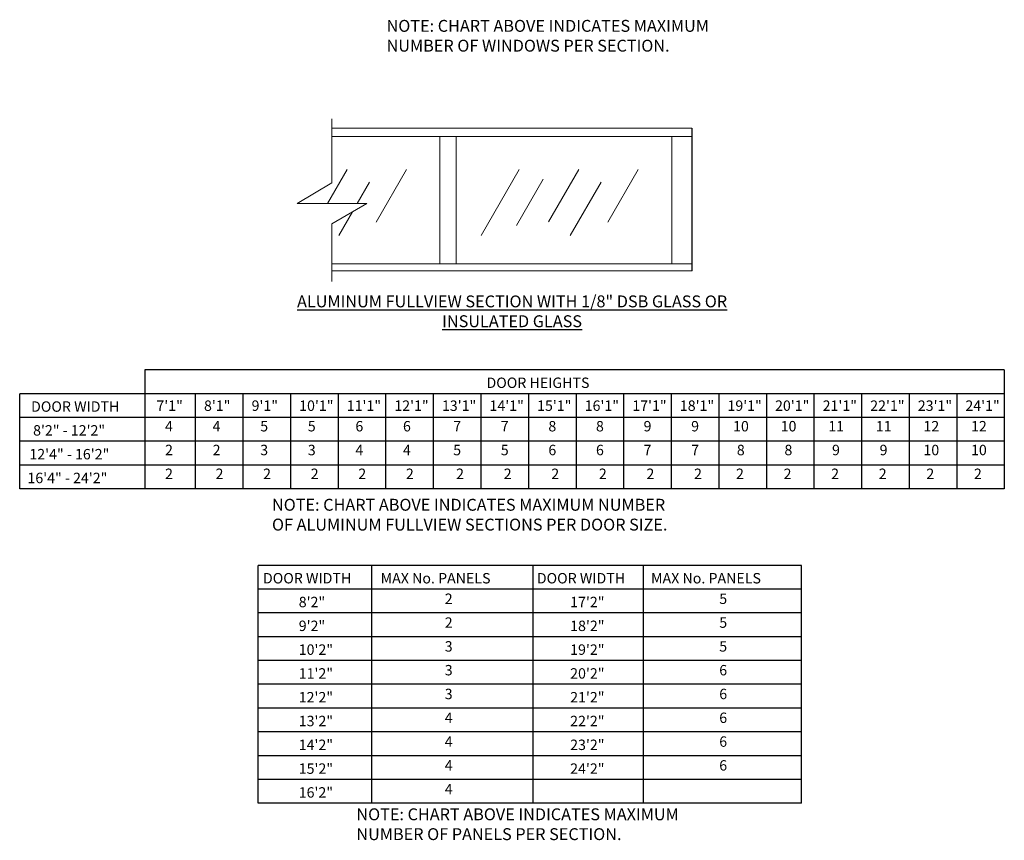
# Model space of a CAD drawing. Units: inches. Extents: x 509 to 1459, y 282 to 1278.
# Drawn here: x 970 to 1136, y 616 to 754 of the extents above; entities that cross this region are included whole.
import ezdxf

# ---------------------------------------------------------------- set-up
doc = ezdxf.new("R2010")
doc.units = ezdxf.units.IN
doc.header["$LTSCALE"] = 5
doc.header["$MEASUREMENT"] = 0
doc.layers.get('0').update_dxf_attribs({"linetype": 'CONTINUOUS'})
for name, color, linetype, lineweight in [('PROFILE', 7, 'CONTINUOUS', 0), ('RIBBS2', 7, 'CONTINUOUS', 0), ('SECTION JOINTS', 7, 'CONTINUOUS', 25)]:
    doc.layers.add(name, color=color, linetype=linetype, lineweight=lineweight)
doc.layers.add('TEXT', color=7, linetype='CONTINUOUS')
doc.styles.get("Standard").update_dxf_attribs({"font": 'TIMES.TTF'})
doc.styles.add('WEB PAGE', font='TIMES.TTF')

msp = doc.modelspace()

# ---------------------------------------------------------------- linework, layer by layer
for p, q in [((991.22353, 695.56737), (991.22353, 675.56737)), ((1135.7122, 695.56737), (991.22353, 695.56737)), ((1135.7122, 695.56737), (1135.7122, 675.56737)), ((1135.7122, 691.56737), (970.18821, 691.56737)), ((970.18821, 675.56737), (970.18821, 691.56737)), ((999.7122, 691.56737), (999.7122, 675.56737)), ((1007.7122, 691.56737), (1007.7122, 675.56737)), ((1015.7122, 691.56737), (1015.7122, 675.56737)), ((1023.7122, 691.56737), (1023.7122, 675.56737)), ((1031.7122, 691.56737), (1031.7122, 675.56737)), ((1039.7122, 691.56737), (1039.7122, 675.56737)), ((1047.7122, 691.56737), (1047.7122, 675.56737)), ((1055.7122, 691.56737), (1055.7122, 675.56737)), ((1063.7122, 691.56737), (1063.7122, 675.56737)), ((1071.7122, 691.56737), (1071.7122, 675.56737)), ((1079.7122, 691.56737), (1079.7122, 675.56737)), ((1087.7122, 691.56737), (1087.7122, 675.56737)), ((1095.7122, 691.56737), (1095.7122, 675.56737)), ((1103.7122, 691.56737), (1103.7122, 675.56737)), ((1111.7122, 691.56737), (1111.7122, 675.56737)), ((1119.7122, 691.56737), (1119.7122, 675.56737)), ((1127.7122, 691.56737), (1127.7122, 675.56737)), ((1135.7122, 687.56737), (970.18821, 687.56737)), ((1135.7122, 683.56737), (970.18821, 683.56737)), ((1135.7122, 679.56737), (970.18821, 679.56737)), ((1135.7122, 675.56737), (970.18821, 675.56737)), ((1010.29715, 622.71368), (1010.29715, 662.71368)), ((1029.33246, 662.71368), (1029.33246, 622.71368)), ((1056.47324, 662.71368), (1056.47324, 622.71368)), ((1074.99168, 662.71368), (1074.99168, 622.71368)), ((1101.6422, 622.71368), (1101.6422, 662.71368)), ((1101.6422, 654.71368), (1010.29715, 654.71368)), ((1101.6422, 650.71368), (1010.29715, 650.71368)), ((1101.6422, 646.71368), (1010.29715, 646.71368)), ((1101.6422, 642.71368), (1010.29715, 642.71368)), ((1101.6422, 638.71368), (1010.29715, 638.71368)), ((1101.6422, 634.71368), (1010.29715, 634.71368)), ((1101.6422, 630.71368), (1010.29715, 630.71368)), ((1101.6422, 626.71368), (1010.29715, 626.71368)), ((1101.6422, 622.71368), (1010.29715, 622.71368))]:
    msp.add_line(p, q)
at = {"layer": 'PROFILE'}
msp.add_lwpolyline([(1022.68787, 737.7612), (1022.68787, 727.00959), (1016.82995, 723.55683), (1022.68787, 723.55683), (1028.5458, 723.55683), (1022.68787, 720.10408), (1022.68787, 710.44268)], dxfattribs=at)
at = {"layer": 'RIBBS2'}
for p, q in [((1083.18654, 736.18977), (1022.68787, 736.18977)), ((1022.68787, 736.18977), (1083.18654, 736.18977)), ((1083.18654, 736.18977), (1083.18654, 712.18977)), ((1083.21254, 736.18441), (1083.21254, 734.81477)), ((1083.21254, 713.06477), (1083.21254, 735.18977)), ((1022.68787, 734.81477), (1083.21254, 734.81477)), ((1040.81154, 713.40877), (1040.81154, 734.81477)), ((1043.56154, 713.40877), (1043.56154, 734.81477)), ((1079.83754, 713.40877), (1079.83754, 734.81477)), ((1021.94265, 723.55683), (1025.22787, 729.24702)), ((1030.11603, 720.39304), (1035.22787, 729.24702)), ((1047.74945, 718.14641), (1054.15839, 729.24702)), ((1059.08312, 720.45639), (1064.15839, 729.24702)), ((1069.04654, 720.39304), (1074.15839, 729.24702)), ((1026.94265, 723.55683), (1029.00113, 727.12223)), ((1053.7277, 719.8408), (1058.21735, 727.6171)), ((1062.74945, 718.14641), (1067.93164, 727.12223)), ((1023.81894, 718.14641), (1026.11568, 722.12448)), ((1022.68787, 713.40877), (1083.21254, 713.40877)), ((1083.21254, 713.40877), (1083.21254, 712.18977)), ((1022.68787, 712.18977), (1082.43654, 712.18977)), ((1022.68787, 712.18977), (1083.21254, 712.18977))]:
    msp.add_line(p, q, dxfattribs=at)
at = {"layer": 'SECTION JOINTS'}
msp.add_line((1083.18654, 736.18977), (1083.18654, 712.18977), dxfattribs=at)
at = {"layer": 'TEXT'}
for p, q in [((1101.6422, 662.71368), (1010.29715, 662.71368)), ((1101.6422, 658.71368), (1010.29715, 658.71368))]:
    msp.add_line(p, q, dxfattribs=at)

# ---------------------------------------------------------------- texts
at = {"layer": 'TEXT', "attachment_point": 7}
for s, insert, char_height in [('NOTE: CHART ABOVE INDICATES MAXIMUM\\P      NUMBER OF WINDOWS PER SECTION.', (1031.86102, 748.43433), 2), ('{\\fTimes New Roman|b1|i0|c0|p18;DOOR HEIGHTS}', (1048.65872, 692.52571), 1.75), ('{\\fTimes New Roman|b1|i0|c0|p18;DOOR WIDTH}', (972.10194, 688.52571), 1.75), ('{\\fTimes New Roman|b1|i0|c0|p18;7\'1"}', (993.17053, 688.67723), 1.75), ('{\\fTimes New Roman|b1|i0|c0|p18;8\'1"}', (1001.17053, 688.67723), 1.75), ('{\\fTimes New Roman|b1|i0|c0|p18;9\'1"}', (1009.17053, 688.67723), 1.75), ('{\\fTimes New Roman|b1|i0|c0|p18;10\'1"}', (1017.17053, 688.67723), 1.75), ('{\\fTimes New Roman|b1|i0|c0|p18;11\'1"}', (1025.17053, 688.67723), 1.75), ('{\\fTimes New Roman|b1|i0|c0|p18;12\'1"}', (1033.17053, 688.67723), 1.75), ('{\\fTimes New Roman|b1|i0|c0|p18;13\'1"}', (1041.17053, 688.67723), 1.75), ('{\\fTimes New Roman|b1|i0|c0|p18;14\'1"}', (1049.17053, 688.67723), 1.75), ('{\\fTimes New Roman|b1|i0|c0|p18;15\'1"}', (1057.17053, 688.67723), 1.75), ('{\\fTimes New Roman|b1|i0|c0|p18;16\'1"}', (1065.17053, 688.67723), 1.75), ('{\\fTimes New Roman|b1|i0|c0|p18;17\'1"}', (1073.17053, 688.67723), 1.75), ('{\\fTimes New Roman|b1|i0|c0|p18;18\'1"}', (1081.17053, 688.67723), 1.75), ('{\\fTimes New Roman|b1|i0|c0|p18;19\'1"}', (1089.17053, 688.67723), 1.75), ('{\\fTimes New Roman|b1|i0|c0|p18;20\'1"}', (1097.17053, 688.67723), 1.75), ('{\\fTimes New Roman|b1|i0|c0|p18;21\'1"}', (1105.17053, 688.67723), 1.75), ('{\\fTimes New Roman|b1|i0|c0|p18;22\'1"}', (1113.17053, 688.67723), 1.75), ('{\\fTimes New Roman|b1|i0|c0|p18;23\'1"}', (1121.17053, 688.67723), 1.75), ('{\\fTimes New Roman|b1|i0|c0|p18;24\'1"}', (1129.17053, 688.67723), 1.75), ('4', (994.62445, 684.67723), 1.75), ('4', (1002.62445, 684.67723), 1.75), ('5', (1010.62445, 684.67723), 1.75), ('5', (1018.62445, 684.67723), 1.75), ('6', (1026.62445, 684.67723), 1.75), ('6', (1034.62445, 684.67723), 1.75), ('7', (1043.06695, 684.67723), 1.75), ('7', (1051.06695, 684.67723), 1.75), ('8', (1059.06695, 684.67723), 1.75), ('8', (1067.06695, 684.67723), 1.75), ('9', (1075.06695, 684.67723), 1.75), ('9', (1083.06695, 684.67723), 1.75), ('10', (1090.11874, 684.67723), 1.75), ('10', (1098.11874, 684.67723), 1.75), ('11', (1106.11874, 684.67723), 1.75), ('11', (1114.11874, 684.67723), 1.75), ('12', (1122.11874, 684.67723), 1.75), ('12', (1130.11874, 684.67723), 1.75), ('{\\fTimes New Roman|b1|i0|c0|p18;8\'2" - 12\'2"}', (972.43898, 684.52571), 1.75), ('{\\fTimes New Roman|b1|i0|c0|p18;12\'4" - 16\'2"}', (971.81667, 680.52571), 1.75), ('2', (994.62445, 680.67723), 1.75), ('2', (1002.62445, 680.67723), 1.75), ('3', (1010.62445, 680.67723), 1.75), ('3', (1018.62445, 680.67723), 1.75), ('4', (1026.62445, 680.67723), 1.75), ('4', (1034.62445, 680.67723), 1.75), ('5', (1043.06695, 680.67723), 1.75), ('5', (1051.06695, 680.67723), 1.75), ('6', (1059.06695, 680.67723), 1.75), ('6', (1067.06695, 680.67723), 1.75), ('7', (1075.06695, 680.67723), 1.75), ('7', (1083.06695, 680.67723), 1.75), ('8', (1090.75088, 680.67723), 1.75), ('8', (1098.75088, 680.67723), 1.75), ('9', (1106.75088, 680.67723), 1.75), ('9', (1114.75088, 680.67723), 1.75), ('10', (1122.11874, 680.67723), 1.75), ('10', (1130.11874, 680.67723), 1.75), ('2', (994.62445, 676.67723), 1.75), ('2', (1003.11313, 676.67723), 1.75), ('2', (1011.11313, 676.67723), 1.75), ('2', (1019.11313, 676.67723), 1.75), ('2', (1027.11313, 676.67723), 1.75), ('2', (1035.11313, 676.67723), 1.75), ('2', (1043.55562, 676.67723), 1.75), ('2', (1051.55562, 676.67723), 1.75), ('2', (1059.55562, 676.67723), 1.75), ('2', (1067.55562, 676.67723), 1.75), ('2', (1075.55562, 676.67723), 1.75), ('2', (1083.55562, 676.67723), 1.75), ('2', (1090.60741, 676.67723), 1.75), ('2', (1098.60741, 676.67723), 1.75), ('2', (1106.60741, 676.67723), 1.75), ('2', (1114.60741, 676.67723), 1.75), ('2', (1122.60741, 676.67723), 1.75), ('2', (1130.60741, 676.67723), 1.75), ('{\\fTimes New Roman|b1|i0|c0|p18;16\'4" - 24\'2"}', (971.49067, 676.52571), 1.75), ('NOTE: CHART ABOVE INDICATES MAXIMUM NUMBER\\P             OF ALUMINUM FULLVIEW SECTIONS PER DOOR SIZE.', (1012.60177, 667.93711), 2), ('{\\fTimes New Roman|b1|i0|c0|p18;DOOR WIDTH}', (1011.08511, 659.67201), 1.75), ('{\\fTimes New Roman|b1|i0|c0|p18;MAX No. PANELS}', (1030.86232, 659.67201), 1.75), ('{\\fTimes New Roman|b1|i0|c0|p18;DOOR WIDTH}', (1057.1247, 659.67201), 1.75), ('{\\fTimes New Roman|b1|i0|c0|p18;MAX No. PANELS}', (1076.32153, 659.67201), 1.75), ('{\\fTimes New Roman|b1|i0|c0|p18;8\'2"}', (1017.09768, 655.67201), 1.75), ('2', (1041.64706, 655.67201), 1.75), ('{\\fTimes New Roman|b1|i0|c0|p18;17\'2"}', (1062.729, 655.67201), 1.75), ('5', (1087.79214, 655.67201), 1.75), ('2', (1041.64706, 651.67201), 1.75), ('5', (1087.79214, 651.67201), 1.75), ('{\\fTimes New Roman|b1|i0|c0|p18;9\'2"}', (1017.09768, 651.67201), 1.75), ('{\\fTimes New Roman|b1|i0|c0|p18;18\'2"}', (1062.729, 651.67201), 1.75), ('{\\fTimes New Roman|b1|i0|c0|p18;10\'2"}', (1017.09768, 647.67201), 1.75), ('3', (1041.64706, 647.67201), 1.75), ('{\\fTimes New Roman|b1|i0|c0|p18;19\'2"}', (1062.729, 647.67201), 1.75), ('5', (1087.79214, 647.67201), 1.75), ('3', (1041.64706, 643.67201), 1.75), ('6', (1087.79214, 643.67201), 1.75), ('{\\fTimes New Roman|b1|i0|c0|p18;11\'2"}', (1017.09768, 643.67201), 1.75), ('{\\fTimes New Roman|b1|i0|c0|p18;20\'2"}', (1062.729, 643.67201), 1.75), ('{\\fTimes New Roman|b1|i0|c0|p18;12\'2"}', (1017.09768, 639.67201), 1.75), ('3', (1041.64706, 639.67201), 1.75), ('{\\fTimes New Roman|b1|i0|c0|p18;21\'2"}', (1062.729, 639.67201), 1.75), ('6', (1087.79214, 639.67201), 1.75), ('{\\fTimes New Roman|b1|i0|c0|p18;13\'2"}', (1017.09768, 635.67201), 1.75), ('4', (1041.64706, 635.67201), 1.75), ('{\\fTimes New Roman|b1|i0|c0|p18;22\'2"}', (1062.729, 635.67201), 1.75), ('6', (1087.79214, 635.67201), 1.75), ('4', (1041.64706, 631.67201), 1.75), ('6', (1087.79214, 631.67201), 1.75), ('{\\fTimes New Roman|b1|i0|c0|p18;14\'2"}', (1017.09768, 631.67201), 1.75), ('{\\fTimes New Roman|b1|i0|c0|p18;23\'2"}', (1062.729, 631.67201), 1.75), ('{\\fTimes New Roman|b1|i0|c0|p18;15\'2"}', (1017.09768, 627.67201), 1.75), ('4', (1041.64706, 627.67201), 1.75), ('{\\fTimes New Roman|b1|i0|c0|p18;24\'2"}', (1062.729, 627.67201), 1.75), ('6', (1087.79214, 627.67201), 1.75), ('4', (1041.64706, 623.67201), 1.75), ('{\\fTimes New Roman|b1|i0|c0|p18;16\'2"}', (1017.09768, 623.67201), 1.75), ('NOTE: CHART ABOVE INDICATES MAXIMUM\\P      NUMBER OF PANELS PER SECTION.', (1026.78927, 615.90809), 2)]:
    msp.add_mtext(s, dxfattribs=dict(at, insert=insert, char_height=char_height))
at = {"layer": 'TEXT', "insert": (1052.96466, 708.0788), "char_height": 2, "width": 72.5077874, "attachment_point": 2, "style": 'WEB PAGE'}
msp.add_mtext('{\\LALUMINUM FULLVIEW SECTION WITH 1/8" DSB GLASS OR INSULATED GLASS}', dxfattribs=at)

doc.saveas('drawing.dxf')
